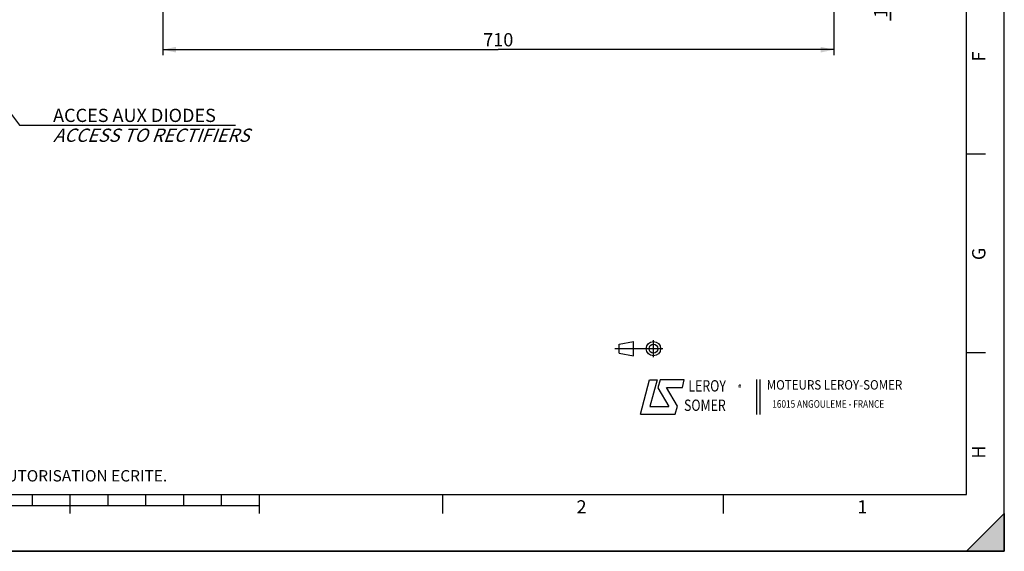
# Paper-space layout 'LSA473-8-013_1' of a CAD drawing. Units: millimetres. Extents: x 0 to 594, y 0 to 420.
# Drawn here: x 334 to 594, y 0 to 141 of the extents above; entities that cross this region are included whole.
import ezdxf

# ---------------------------------------------------------------- set-up
doc = ezdxf.new("R2010")
doc.units = ezdxf.units.MM
doc.header["$LTSCALE"] = 32.67
doc.layers.get('0').update_dxf_attribs({"linetype": 'CONTINUOUS'})
doc.styles.get("Standard").update_dxf_attribs({"font": 'txt', "width": 0.85})
doc.styles.add('TEXTSTYLE_1', font='gdt', dxfattribs={"width": 0.8})
doc.styles.add('TEXTSTYLE_10', font='txt', dxfattribs={"width": 0.85})
doc.styles.add('TEXTSTYLE_2', font='txt', dxfattribs={"width": 0.8})
doc.styles.add('TEXTSTYLE_3', font='txt')
doc.styles.add('TEXTSTYLE_4', font='txt', dxfattribs={"width": 0.9})
doc.dimstyles.new('DIMSTYLE_2', dxfattribs={"dimtxt": 3.5, "dimasz": 3.5, "dimexe": 1.5, "dimexo": 1, "dimgap": 0.875, "dimtad": 1, "dimdec": 4, "dimlfac": 4, "dimtxsty": 'STANDARD', "dimblk": '_FILLED', "dimblk1": '_FILLED', "dimblk2": '_FILLED', "dimcen": 0.09, "dimclrt": 5, "dimadec": 0, "dimazin": 0, "dimtp": 0.0001, "dimtm": 0.0001, "dimtfac": 1, "dimtdec": 4, "dimtofl": 0, "dimtmove": 0, "dimatfit": 3, "dimldrblk": '_FILLED', "dimfxl": 1, "dimtolj": 1, "dimarcsym": 0})
doc.dimstyles.get("Standard").update_dxf_attribs({"dimtxt": 3.5, "dimasz": 3.5, "dimexe": 1.5, "dimexo": 1, "dimtad": 1, "dimdec": 4, "dimtxsty": 'STANDARD', "dimblk": '_FILLED', "dimblk1": '_FILLED', "dimblk2": '_FILLED', "dimcen": 0.09, "dimclrt": 5, "dimadec": 0, "dimazin": 0, "dimtol": 1, "dimtp": 0.0001, "dimtm": 0.0001, "dimtfac": 1, "dimtdec": 4, "dimtofl": 0, "dimtmove": 0, "dimatfit": 3, "dimldrblk": '_FILLED', "dimfxl": 1, "dimtolj": 1, "dimarcsym": 0})

# ---------------------------------------------------------------- blocks, each defined once
blk = doc.blocks.new('MARGEA2_BL0', base_point=(296.99996, 210.000076))
at = {"color": 7, "linetype": 'CONTINUOUS'}
for p, q in [((594, 0.000078), (594.000002, 420.000076)), ((594.000002, 0.000076), (594.000002, 420.000076)), ((584.000002, 15.000076), (584.000002, 405.000076)), ((589.000002, 105.000076), (584.000002, 105.000076)), ((589.000002, 52.500076), (584.000002, 52.500076)), ((15.000002, 15.000076), (584.000002, 15.000076)), ((337.000002, 12.000076), (337.000002, 15.000076)), ((347.000002, 10.000076), (347.000002, 15.000076)), ((357.000002, 12.000076), (357.000002, 15.000076)), ((367.000002, 12.000076), (367.000002, 15.000076)), ((377.000002, 12.000076), (377.000002, 15.000076)), ((387.000002, 12.000076), (387.000002, 15.000076)), ((397.000002, 10.000076), (397.000002, 15.000076)), ((445.500002, 10.000076), (445.500002, 15.000076)), ((519.750002, 10.000076), (519.750002, 15.000076)), ((397.000002, 12.000076), (197.000002, 12.000076)), ((584.000002, 0.000076), (594.000002, 10.000076)), ((594.000002, 10.000076), (584.000002, 0.000076)), ((594.000002, 10.000076), (594.000002, 0.000076)), ((594.000002, 0.000076), (-0.000082, 0.000078)), ((594.000002, 0.000076), (0.000002, 0.000076)), ((594.000002, 0.000076), (584.000002, 0.000076))]:
    blk.add_line(p, q, dxfattribs=at)
blk.add_solid([(584.000002, 0.000076), (594.000002, 10.000076), (594.000002, 0.000076)], dxfattribs=at)
at = {"color": 5, "linetype": 'CONTINUOUS', "style": 'TEXTSTYLE_3', "oblique": 0.00001872}
for s, p in [('F', (589.000002, 129.500076)), ('G', (589.000002, 77.000076)), ('H', (589.000002, 24.500076))]:
    blk.add_text(s, height=3.5, rotation=90, dxfattribs=at).set_placement(p)
for s, p in [('2', (480.875002, 10.000076)), ('1', (555.125002, 10.000076))]:
    blk.add_text(s, height=3.5, dxfattribs=at).set_placement(p)
blk = doc.blocks.new('LOGO_BL2', base_point=(535.84, 40.83))
at = {"color": 4, "linetype": 'CONTINUOUS'}
for p, q in [((497.76, 36.3), (500.16, 45.3)), ((500.16, 45.3), (502.16, 45.3)), ((502.16, 45.3), (500.26, 38.3)), ((502.96, 45.3), (502.36, 43.2)), ((509.36, 45.3), (502.96, 45.3)), ((508.86, 43.3), (509.36, 45.3)), ((528.5, 45.47), (528.5, 36.19)), ((529.32, 45.47), (529.32, 36.19)), ((502.36, 43.2), (505.26, 38.3)), ((504.66, 43.3), (508.86, 43.3)), ((507.56, 38.4), (504.66, 43.3)), ((500.26, 38.3), (505.26, 38.3)), ((506.96, 36.3), (507.56, 38.4)), ((497.76, 36.3), (506.96, 36.3))]:
    blk.add_line(p, q, dxfattribs=at)
at = {"color": 4, "linetype": 'CONTINUOUS', "style": 'TEXTSTYLE_2', "oblique": 20, "width": 0.8}
for s, height, p in [('LEROY', 3, (510.43, 42.25)), ('R', 1, (523.7, 43.23)), ('SOMER', 3, (509.29, 37.12))]:
    blk.add_text(s, height=height, dxfattribs=at).set_placement(p)
at = {"color": 4, "linetype": 'CONTINUOUS'}
for s, height, style, width, p in [('MOTEURS LEROY-SOMER', 2.5, 'TEXTSTYLE_4', 0.9, (531.17, 42.76)), ('16015 ANGOULEME - FRANCE', 2, 'TEXTSTYLE_2', 0.8, (532.64, 37.96))]:
    blk.add_text(s, height=height, dxfattribs=dict(at, style=style, width=width)).set_placement(p)
at = {"color": 4, "linetype": 'CONTINUOUS', "style": 'TEXTSTYLE_1'}
blk.add_text('e', height=1, dxfattribs=at).set_placement((523.54, 43.26))
blk = doc.blocks.new('ISO_BL3', base_point=(497.34, 53.58))
at = {"color": 4, "linetype": 'CONTINUOUS'}
for p, q in [((492.14, 54.76), (495.93, 55.48)), ((492.14, 52.39), (492.14, 54.76)), ((495.93, 51.67), (495.93, 55.48)), ((501.22, 51.3), (501.22, 55.85)), ((503.68, 53.58), (491, 53.58)), ((492.14, 52.39), (495.93, 51.67))]:
    blk.add_line(p, q, dxfattribs=at)
for radius in [1.9, 1.18]:
    blk.add_circle((501.22, 53.58), radius, dxfattribs=at)
blk = doc.blocks.new('_FILLED')
at = {"color": 0, "linetype": 'BYBLOCK'}
blk.add_solid([(0, 0), (-1, 0.214), (-1, -0.214)], dxfattribs=at)
blk = doc.blocks.new('*D12')
at = {"color": 2, "linetype": 'CONTINUOUS'}
for p, q in [((371.43, 152.01), (371.43, 131.15)), ((548.93, 152.01), (548.93, 131.15)), ((371.43, 132.65), (460.18, 132.65)), ((548.93, 132.65), (460.18, 132.65))]:
    blk.add_line(p, q, dxfattribs=at)
at = {"color": 2, "linetype": 'CONTINUOUS', "xscale": 3.5, "yscale": 3.5, "zscale": 3.5, "rotation": 180}
blk.add_blockref('_FILLED', (371.43, 132.65), dxfattribs=at)
at = {"color": 2, "linetype": 'CONTINUOUS', "xscale": 3.5, "yscale": 3.5, "zscale": 3.5}
blk.add_blockref('_FILLED', (548.93, 132.65), dxfattribs=at)
at = {"color": 5, "linetype": 'CONTINUOUS', "insert": (460.18, 137.02), "char_height": 3.5, "width": 13.3875, "attachment_point": 2, "line_spacing_factor": 0.9}
blk.add_mtext('710', dxfattribs=at)
blk = doc.blocks.new('*D13')
at = {"color": 2, "linetype": 'CONTINUOUS'}
for p, q in [((563.92, 156.01), (563.92, 161.01)), ((563.92, 161.01), (563.92, 154.51)), ((549.93, 156.01), (565.42, 156.01)), ((563.92, 140.4), (563.92, 154.51)), ((549.93, 153.01), (565.42, 153.01)), ((563.92, 153.01), (563.92, 140.4))]:
    blk.add_line(p, q, dxfattribs=at)
at = {"color": 2, "linetype": 'CONTINUOUS', "xscale": 3.5, "yscale": 3.5, "zscale": 3.5}
for p, rotation in [((563.92, 156.01), 270), ((563.92, 153.01), 90)]:
    blk.add_blockref('_FILLED', p, dxfattribs=dict(at, rotation=rotation))
at = {"color": 5, "linetype": 'CONTINUOUS', "insert": (559.54, 146.35), "char_height": 3.5, "width": 8.925, "attachment_point": 3, "rotation": 90, "line_spacing_factor": 0.9}
blk.add_mtext('12', dxfattribs=at)

psp = doc.layouts.new('LSA473-8-013_1')

# ---------------------------------------------------------------- linework, layer by layer
at = {"color": 7, "linetype": 'CONTINUOUS'}
for p, q in [((594, 0), (594, 420)), ((0, 0), (594, 0))]:
    psp.add_line(p, q, dxfattribs=at)

# ---------------------------------------------------------------- block references
at = {"color": 2, "linetype": 'CONTINUOUS'}
psp.add_blockref('MARGEA2_BL0', (296.99996, 210.000076), dxfattribs=at)
at = {"color": 4, "linetype": 'CONTINUOUS'}
for name, p in [('ISO_BL3', (497.336076, 53.575651)), ('LOGO_BL2', (535.841927, 40.833598))]:
    psp.add_blockref(name, p, dxfattribs=at)

# ---------------------------------------------------------------- texts
at = {"color": 5, "linetype": 'CONTINUOUS', "attachment_point": 1, "line_spacing_factor": 0.9}
for s, insert, char_height, width, style in [('ACCES AUX DIODES\\P\\Q20.0;ACCESS TO RECTIFIERS', (342.444721, 117.022032), 3.5, 59.5, 'TEXTSTYLE_10'), ('CE DESSIN, PROPRIETE EXCLUSIVE DE NOTRE SOCIETE EST STRICTEMENT CONFIDENTIEL. IL NE PEUT ETRE COMMUNIQUE, COPIE OU REPRODUIT SANS NOTRE AUTORISATION ECRITE.', (24.193315, 21.464481), 3, 374.4, 'TEXTSTYLE_2')]:
    psp.add_mtext(s, dxfattribs=dict(at, insert=insert, char_height=char_height, width=width, style=style))

# ---------------------------------------------------------------- dimensions: what is measured, and where the dimension line sits
at = {"color": 2, "linetype": 'CONTINUOUS'}
dim = psp.add_linear_dim(base=(563.915849, 153.0132), p1=(548.934821, 156.0132), p2=(548.934821, 153.0132), angle=270, dimstyle='DIMSTYLE_2', dxfattribs=at)
dim.commit()
dim.dimension.update_dxf_attribs({"geometry": '*D13', "text_midpoint": (563.915849, 143.742677), "dimtype": 160})
dim = psp.add_linear_dim(base=(548.934821, 132.647032), p1=(371.434821, 153.0132), p2=(548.934821, 153.0132), dimstyle='DIMSTYLE_2', dxfattribs=at)
dim.commit()
dim.dimension.update_dxf_attribs({"geometry": '*D12', "text_midpoint": (460.184823, 132.647032), "dimtype": 160})

# ---------------------------------------------------------------- leaders
at = {"color": 2, "linetype": 'CONTINUOUS', "annotation_type": 0, "has_hookline": 1, "hookline_direction": 0, "text_width": 47.6}
psp.add_leader([(293.812905, 165.387509), (333.552846, 112.647032), (342.444721, 112.647032)], dimstyle='STANDARD', override={"dimtad": 1}, dxfattribs=at)

doc.saveas('drawing.dxf')
